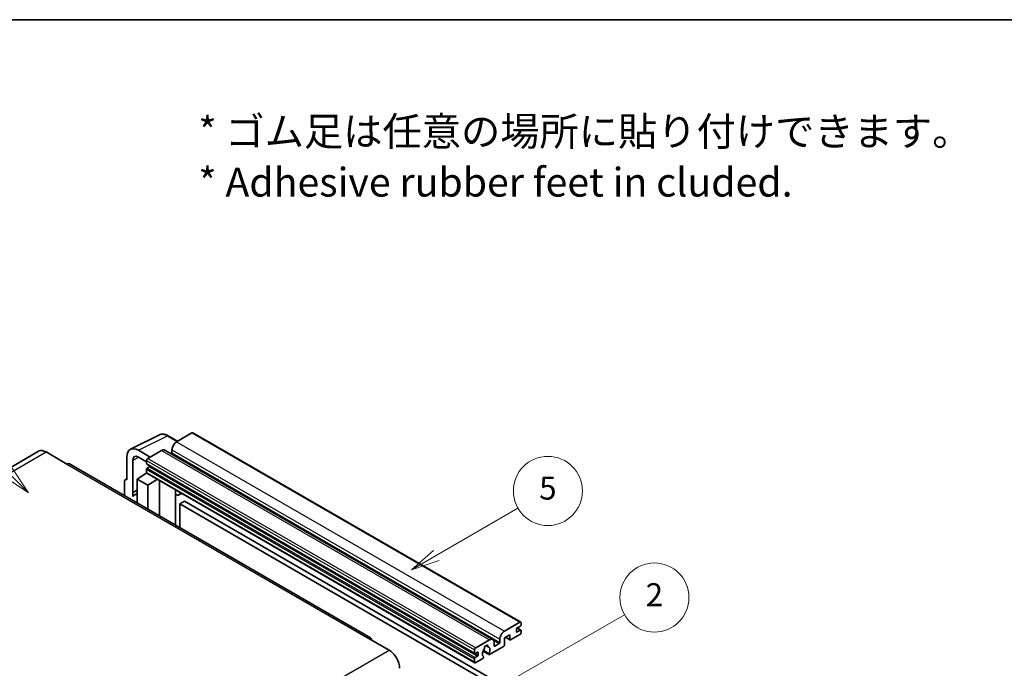
# Model space of a CAD drawing. Units: millimetres. Extents: x 87 to 12278, y 48 to 1734.
# Drawn here: x 595 to 1108, y 1396 to 1734 of the extents above; entities that cross this region are included whole.
import ezdxf

# ---------------------------------------------------------------- set-up
doc = ezdxf.new("R2010")
doc.units = ezdxf.units.MM
doc.header["$LTSCALE"] = 6
for name, color, linetype, lineweight in [('Border (ISO)', 7, 'Continuous', 35), ('Symbol (ISO)', 7, 'Continuous', 18), ('Symbol (TK)', 100, 'Continuous', 18), ('Visible (ISO)', 7, 'Continuous', 35), ('Visible Narrow (ISO)', 7, 'Continuous', 25)]:
    doc.layers.add(name, color=color, linetype=linetype, lineweight=lineweight)
doc.styles.add('Note Text (TK)', font='txt')
doc.styles.add('Note Text (TK2)', font='txt')

# ---------------------------------------------------------------- blocks, each defined once
blk = doc.blocks.new('図面枠 tk図枠')
at = {"layer": 'Border (ISO)'}
blk.add_line((14.5, 289), (405.5, 289), dxfattribs=at)
blk = doc.blocks.new('バルーン1')
at = {"layer": 'Symbol (TK)', "color": 100}
for p, q in [((135.331, 242.488), (142.428, 246.586)), ((135.081, 242.921), (133.166, 241.238)), ((135.331, 242.488), (133.166, 241.238)), ((133.166, 241.238), (135.581, 242.055))]:
    blk.add_line(p, q, dxfattribs=at)
at = {"layer": 'Symbol (TK)'}
blk.add_circle((145.026, 248.086), 3, dxfattribs=at)
at = {"layer": 'Symbol (TK)', "color": 7, "insert": (145.026, 248.08), "char_height": 2, "attachment_point": 5, "style": 'Note Text (TK2)'}
blk.add_mtext('5', dxfattribs=at)
blk = doc.blocks.new('バルーン6')
at = {"layer": 'Symbol (TK)', "color": 100}
for p, q in [((98.145, 249.698), (91.81, 256.033)), ((99.912, 247.93), (98.498, 250.052)), ((97.791, 249.345), (99.912, 247.93)), ((98.145, 249.698), (99.912, 247.93))]:
    blk.add_line(p, q, dxfattribs=at)
at = {"layer": 'Symbol (TK)'}
blk.add_circle((89.697, 258.146), 3, dxfattribs=at)
at = {"layer": 'Symbol (TK)', "color": 7, "insert": (89.697, 258.14), "char_height": 2, "attachment_point": 5, "style": 'Note Text (TK2)'}
blk.add_mtext('6', dxfattribs=at)
blk = doc.blocks.new('バルーン10')
at = {"layer": 'Symbol (TK)', "color": 100}
for p, q in [((141.038, 231.192), (151.68, 237.335)), ((140.788, 231.625), (138.873, 229.942)), ((141.038, 231.192), (138.873, 229.942)), ((138.873, 229.942), (141.288, 230.759))]:
    blk.add_line(p, q, dxfattribs=at)
at = {"layer": 'Symbol (TK)'}
blk.add_circle((154.278, 238.835), 3, dxfattribs=at)
at = {"layer": 'Symbol (TK)', "color": 7, "insert": (154.278, 238.818), "char_height": 2, "attachment_point": 5, "style": 'Note Text (TK2)'}
blk.add_mtext('2', dxfattribs=at)

msp = doc.modelspace()

# ---------------------------------------------------------------- linework, layer by layer
at = {"layer": 'Visible (ISO)'}
for p, q in [((652.6456, 1510.2019), (667.7307, 1517.7357)), ((677.1307, 1514.4434), (672.2607, 1517.2551)), ((684.6611, 1518.7911), (676.6607, 1514.172)), ((685.0897, 1518.8335), (856.0075, 1420.1541)), ((604.7395, 1509.2002), (447.7618, 1418.5691)), ((608.5966, 1508.8181), (619.5062, 1502.5194)), ((662.8418, 1506.1937), (656.7772, 1509.6951)), ((668.7815, 1509.623), (661.6296, 1505.4938)), ((670.4958, 1509.7928), (841.4136, 1411.1133)), ((674.2363, 1509.9729), (674.2363, 1508.2932)), ((650.72, 1506.1979), (650.72, 1494.2962)), ((653.7523, 1487.6435), (653.7523, 1504.443)), ((656.7809, 1506.1915), (661.0235, 1503.7421)), ((661.0235, 1504.444), (661.0235, 1502.7644)), ((777.7697, 1412.0157), (620.792, 1502.6468)), ((661.0235, 1499.825), (661.0235, 1498.1454)), ((661.13, 1502.529), (832.0478, 1403.8495)), ((662.4781, 1501.0847), (661.3872, 1500.4549)), ((649.5078, 1493.5972), (649.5078, 1486.0677)), ((649.8929, 1494.3979), (650.72, 1494.811)), ((650.72, 1494.2962), (650.7192, 1494.2966)), ((656.1748, 1494.6461), (661.078, 1497.8867)), ((656.1748, 1494.6461), (656.1748, 1482.2185)), ((661.6296, 1491.4967), (656.1748, 1494.6461)), ((660.0248, 1497.2386), (661.0277, 1498.0652)), ((660.0636, 1497.2162), (660.0248, 1497.2386)), ((660.0248, 1497.2386), (660.0248, 1497.1906)), ((661.201, 1497.753), (832.1188, 1399.0735)), ((661.6296, 1491.4967), (666.6578, 1494.6025)), ((667.6905, 1475.5699), (667.6905, 1494.0063)), ((653.7523, 1487.6435), (656.1748, 1488.8534)), ((653.753, 1487.6431), (656.1748, 1488.8526)), ((661.6296, 1479.0692), (661.6296, 1491.4967)), ((676.1272, 1488.6845), (676.4272, 1488.9622)), ((676.1302, 1488.6873), (676.1302, 1470.6973)), ((653.753, 1487.6431), (653.7523, 1487.6435)), ((653.753, 1485.6376), (653.753, 1487.6431)), ((656.1748, 1487.2521), (654.5277, 1486.3012)), ((679.3533, 1487.2727), (677.8901, 1486.4279)), ((680.7215, 1483.1335), (678.2971, 1481.7338)), ((680.7215, 1483.1335), (848.6088, 1386.2037)), ((678.2971, 1469.4462), (678.2971, 1481.7338)), ((678.2971, 1481.7338), (846.1845, 1384.804)), ((847.5785, 1415.4926), (855.5789, 1420.1116)), ((853.7606, 1416.5424), (853.7606, 1415.2826)), ((855.8213, 1418.152), (854.1243, 1417.1722)), ((854.1537, 1417.1892), (856.0785, 1416.0779)), ((856.185, 1419.7617), (856.185, 1418.7819)), ((776.484, 1411.8883), (787.3936, 1405.5896)), ((845.1541, 1409.6138), (845.1541, 1411.2934)), ((850.2453, 1413.533), (847.5785, 1411.9933)), ((847.5785, 1411.9933), (847.5785, 1408.3541)), ((848.105, 1412.2973), (850.3873, 1410.9795)), ((850.2453, 1411.2934), (850.2453, 1413.533)), ((855.5789, 1413.8129), (850.7302, 1411.0135)), ((854.1243, 1415.0727), (855.8213, 1416.0525)), ((856.185, 1415.8425), (856.185, 1414.8627)), ((832.5474, 1406.8144), (839.6993, 1410.9435)), ((837.7987, 1407.9299), (838.981, 1407.2473)), ((847.0936, 1407.5142), (839.791, 1403.2981)), ((842.1237, 1409.5438), (842.1237, 1407.8642)), ((842.4873, 1407.6542), (844.7905, 1408.9839)), ((831.9413, 1404.0849), (831.9413, 1405.7646)), ((831.9413, 1399.4659), (831.9413, 1401.1456)), ((833.3959, 1404.5049), (832.305, 1403.875)), ((832.305, 1401.7754), (833.3959, 1402.4053)), ((836.2135, 1401.2326), (832.5474, 1399.116)), ((833.7596, 1403.0352), (833.7596, 1404.2949)), ((836.3719, 1405.0401), (839.4481, 1403.2641)), ((839.3542, 1403.8489), (836.5763, 1405.4527)), ((836.5763, 1402.3305), (836.6503, 1402.2878))]:
    msp.add_line(p, q, dxfattribs=at)
for centre, major_axis, ratio, start_param, end_param in [((676.6607, 1511.3726), (-1.7143, -2.9692), 0.57735027, 3.92699082, 5.49778714), ((684.6611, 1518.0912), (0.4286, 0.7423), 0.57735027, 0, 0.78539816), ((608.5966, 1502.5194), (-3.8571, 6.6808), 0.57735027, 5.49778714, 6.28318531), ((656.7846, 1502.688), (-4.2909, 7.4321), 0.5766475, 5.49839613, 7.06797448), ((668.7815, 1506.8235), (1.7143, 2.9692), 0.57735027, 0, 0.78539816), ((656.7846, 1502.688), (-2.1455, 3.7161), 0.5766475, 5.49839613, 7.06797448), ((661.6296, 1504.794), (-0.4286, -0.7423), 0.57735027, 3.92699082, 5.49778714), ((673.8727, 1508.0833), (-0.2571, -0.4454), 0.57735027, 1.15447238, 2.35619449), ((619.5062, 1500.4199), (1.2857, 2.2269), 0.57735027, 0, 0.78539816), ((661.3872, 1502.9743), (-0.2571, -0.4454), 0.57735027, 5.49778714, 6.28318531), ((661.3872, 1500.035), (-0.2571, -0.4454), 0.57735027, 3.92699082, 5.49778714), ((662.4781, 1501.5047), (-0.2571, -0.4454), 0.57735027, 0.78539816, 1.99787491), ((650.7207, 1492.8952), (-0.8582, 1.4864), 0.5766475, 5.49839613, 7.06797448), ((661.6296, 1498.4953), (-0.4286, -0.7423), 0.57735027, 5.49778714, 6.28318531), ((675.273, 1489.0618), (-0.8564, 0.3742), 0.0957488, 2.43291877, 3.09977496), ((658.5992, 1479.2493), (-4.0714, 7.0519), 0.57735027, 5.93239267, 6.4981299), ((676.1758, 1489.3972), (1.7143, -2.9692), 0.57735027, 5.47896434, 6.96484411), ((854.1243, 1416.7523), (-0.2571, -0.4454), 0.57735027, 3.92699082, 5.49778714), ((855.5789, 1419.4118), (0.4286, 0.7423), 0.57735027, 5.49778714, 7.06858347), ((855.8213, 1418.5719), (-0.2571, -0.4454), 0.57735027, 0.78539816, 2.35619449), ((776.484, 1409.7888), (1.2857, 2.2269), 0.57735027, 5.49778714, 7.06858347), ((839.6993, 1408.1441), (1.7143, 2.9692), 0.57735027, 5.49778714, 7.06858347), ((847.5785, 1412.6932), (1.7143, 2.9692), 0.57735027, 0.78539816, 2.35619449), ((850.7302, 1411.5734), (-0.3429, -0.5938), 0.57735027, 5.49778714, 7.06858347), ((854.1243, 1415.4926), (-0.2571, -0.4454), 0.57735027, 5.49778714, 7.06858347), ((855.5789, 1414.5128), (-0.4286, -0.7423), 0.57735027, 0.78539816, 2.35619449), ((855.8213, 1415.6325), (0.2571, 0.4454), 0.57735027, 5.49778714, 7.06858347), ((832.5474, 1406.1145), (0.4286, 0.7423), 0.57735027, 0.78539816, 2.35619449), ((836.7319, 1406.1997), (-0.2571, -0.4454), 0.57735027, 1.71584878, 2.41828344), ((838.0022, 1407.0243), (0.6429, 1.1135), 0.57735027, 5.4356982, 8.70146874), ((839.2726, 1407.6666), (-0.2571, -0.4454), 0.57735027, 5.4356982, 6.13813286), ((838.0022, 1404.7148), (1.3894, 2.4066), 0.57735027, 4.68577258, 6.54718444), ((842.4873, 1408.0741), (-0.2571, -0.4454), 0.57735027, 5.49778714, 7.06858347), ((844.7905, 1409.4038), (0.2571, 0.4454), 0.57735027, 3.92699082, 5.49778714), ((847.0936, 1408.0741), (-0.3429, -0.5938), 0.57735027, 0.78539816, 2.35619449), ((787.3936, 1399.2909), (3.8571, -6.6808), 0.57735027, 0.78539816, 2.35619449), ((832.305, 1404.2949), (-0.2571, -0.4454), 0.57735027, 5.49778714, 7.06858347), ((832.305, 1401.3555), (0.2571, 0.4454), 0.57735027, 0.78539816, 2.35619449), ((833.3959, 1404.0849), (0.2571, 0.4454), 0.57735027, 5.49778714, 7.06858347), ((833.3959, 1402.8252), (0.2571, 0.4454), 0.57735027, 3.92699082, 5.49778714), ((838.0022, 1404.7148), (-1.3894, -2.4066), 0.57735027, 4.44838985, 6.30980171), ((836.2135, 1401.7925), (0.3429, 0.5938), 0.57735027, 3.92699082, 5.9469406), ((839.791, 1403.8579), (-0.3429, -0.5938), 0.57735027, 5.04863368, 7.06858347), ((832.5474, 1399.8158), (-0.4286, -0.7423), 0.57735027, 5.49778714, 7.06858347)]:
    msp.add_ellipse(centre, major_axis=major_axis, ratio=ratio, start_param=start_param, end_param=end_param, dxfattribs=at)
msp.add_open_spline([(672.2607, 1517.2551), (671.9556, 1517.4312), (671.647, 1517.583), (671.0267, 1517.8329), (670.7149, 1517.931), (670.0926, 1518.0679), (669.782, 1518.1067), (669.1688, 1518.1186), (668.866, 1518.0915), (668.2798, 1517.9665), (667.9965, 1517.8685), (667.7307, 1517.7357)], degree=3, knots=[-0.784789176, -0.784789176, -0.784789176, -0.784789176, -0.634804167, -0.634804167, -0.484819157, -0.484819157, -0.334834148, -0.334834148, -0.184849139, -0.184849139, -0.03486413, -0.03486413, -0.03486413, -0.03486413], dxfattribs=at)
at = {"layer": 'Visible Narrow (ISO)'}
for p, q in [((656.7772, 1509.6951), (671.8532, 1517.2244)), ((671.8532, 1517.2244), (676.9004, 1514.3104)), ((676.6607, 1514.172), (847.5785, 1415.4926)), ((684.6611, 1518.7911), (855.5789, 1420.1116)), ((451.6189, 1418.187), (608.5966, 1508.8181)), ((668.7815, 1509.623), (839.6993, 1410.9435)), ((674.2363, 1509.9729), (845.1541, 1411.2934)), ((657.0001, 1506.065), (653.7523, 1504.443)), ((661.0235, 1504.444), (831.9413, 1405.7646)), ((661.6296, 1505.4938), (832.5474, 1406.8144)), ((674.2363, 1508.2932), (845.1541, 1409.6138)), ((619.5062, 1502.5194), (776.484, 1411.8883)), ((661.0235, 1502.7644), (831.9413, 1404.0849)), ((661.0235, 1499.825), (831.9413, 1401.1456)), ((661.3872, 1500.4549), (832.305, 1401.7754)), ((662.4781, 1501.0847), (833.3959, 1402.4053)), ((650.7192, 1494.2966), (650.72, 1494.297)), ((661.0235, 1498.1454), (831.9413, 1399.4659)), ((675.8999, 1488.7243), (676.2607, 1489.0583)), ((675.8999, 1488.7243), (675.8999, 1470.8302)), ((854.0187, 1417.0932), (855.8213, 1416.0525)), ((848.3058, 1412.4132), (850.2453, 1411.2934)), ((853.7606, 1415.2826), (854.1243, 1415.0727)), ((837.9458, 1408.0395), (838.9096, 1407.4831)), ((841.8464, 1410.6837), (844.7905, 1408.9839)), ((842.1237, 1407.8642), (842.4873, 1407.6542)), ((630.4159, 1314.9585), (787.3936, 1405.5896)), ((832.305, 1403.875), (833.7596, 1403.0352)), ((833.3959, 1404.5049), (833.7596, 1404.2949))]:
    msp.add_line(p, q, dxfattribs=at)
for centre, major_axis, ratio, start_param, end_param in [((671.8387, 1510.2064), (-4.2451, 7.4561), 0.57677384, 5.50187364, 6.25179868), ((671.8321, 1516.5128), (0.4286, 0.7423), 0.57735027, 0, 0.75049158)]:
    msp.add_ellipse(centre, major_axis=major_axis, ratio=ratio, start_param=start_param, end_param=end_param, dxfattribs=at)

# ---------------------------------------------------------------- block references
at = {"xscale": 6, "yscale": 6, "zscale": 6}
msp.add_blockref('図面枠 tk図枠', (0, 0), dxfattribs=at)
at = {"layer": 'Symbol (TK)', "xscale": 6, "yscale": 6, "zscale": 6}
for name in ['バルーン6', 'バルーン1', 'バルーン10']:
    msp.add_blockref(name, (0, 0), dxfattribs=at)

# ---------------------------------------------------------------- texts
at = {"layer": 'Symbol (ISO)', "color": 7, "insert": (687.961, 1662.5957), "char_height": 15, "width": 416.929836, "attachment_point": 4, "line_spacing_factor": 1.058182, "style": 'Note Text (TK)'}
msp.add_mtext('{\\fＭＳ Ｐゴシック|b0|i0;* ゴム足は任意の場所に貼り付けできます。\\P\\fＭＳ Ｐゴシック|b0|i0;* Adhesive rubber feet in cluded.}', dxfattribs=at)

doc.saveas('drawing.dxf')
